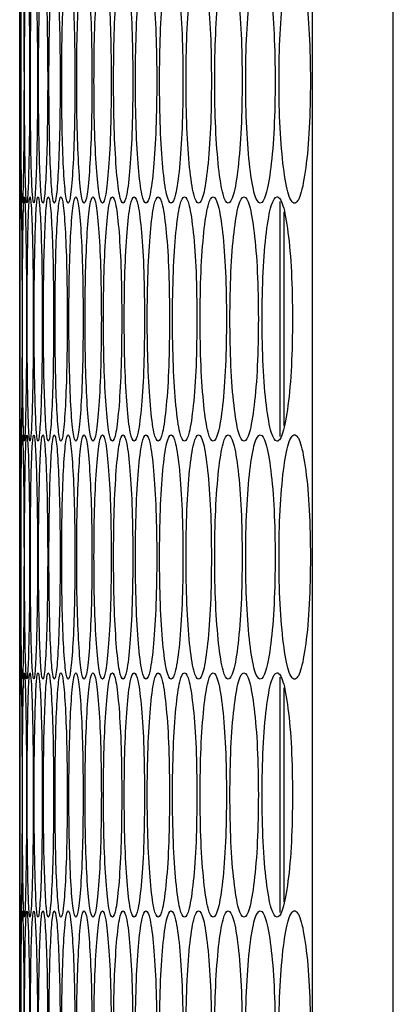
# Model space of a CAD drawing. Units: millimetres. Extents: x -732 to 1665, y -1450 to 887.
# Drawn here: x 612 to 631, y -571 to -523 of the extents above; entities that cross this region are included whole.
import ezdxf

# ---------------------------------------------------------------- set-up
doc = ezdxf.new("R2010")
doc.units = ezdxf.units.MM

msp = doc.modelspace()

# ---------------------------------------------------------------- linework, layer by layer
at = {"color": 7, "linetype": 'Continuous', "lineweight": 25}
for p, q in [((626.701, -801.133), (626.701, -87.133)), ((630.665, -801.133), (630.665, -87.133)), ((612.311, -520.273), (612.311, -531.653)), ((625.102, -543.431), (625.102, -531.875)), ((625.302, -542.909), (625.302, -532.397)), ((612.322, -537.653), (612.322, -538.323)), ((612.311, -543.653), (612.311, -555.033)), ((625.102, -566.811), (625.102, -555.255)), ((625.302, -566.289), (625.302, -555.777)), ((612.322, -561.033), (612.322, -561.703)), ((612.311, -567.033), (612.311, -578.413))]:
    msp.add_line(p, q, dxfattribs=at)
for points, knots in [([(612.361, -525.965), (612.361, -525.175), (612.359, -523.596), (612.349, -521.624), (612.336, -520.244), (612.324, -519.825), (612.316, -520.244), (612.313, -521.623), (612.311, -523.595), (612.311, -525.965), (612.311, -528.334), (612.313, -530.306), (612.316, -531.685), (612.324, -532.104), (612.336, -531.685), (612.349, -530.306), (612.359, -528.334), (612.361, -526.754), (612.361, -525.965)], [0, 0, 0, 0, 0.062455, 0.124925, 0.187469, 0.249979, 0.312535, 0.375033, 0.437539, 0.499987, 0.562483, 0.624942, 0.68749, 0.749996, 0.812559, 0.87505, 0.937535, 1, 1, 1, 1]), ([(612.524, -525.965), (612.522, -525.175), (612.52, -523.596), (612.497, -521.624), (612.469, -520.244), (612.437, -519.825), (612.409, -520.244), (612.389, -521.623), (612.376, -523.595), (612.373, -525.965), (612.376, -528.334), (612.389, -530.306), (612.409, -531.685), (612.437, -532.104), (612.469, -531.685), (612.497, -530.306), (612.52, -528.334), (612.522, -526.754), (612.524, -525.965)], [0, 0, 0, 0, 0.062455, 0.124925, 0.18747, 0.249979, 0.312535, 0.375033, 0.437539, 0.499987, 0.562483, 0.624942, 0.68749, 0.749996, 0.812559, 0.87505, 0.937535, 1, 1, 1, 1]), ([(612.799, -525.965), (612.797, -525.175), (612.793, -523.596), (612.759, -521.624), (612.713, -520.244), (612.662, -519.825), (612.615, -520.244), (612.578, -521.623), (612.554, -523.595), (612.546, -525.965), (612.554, -528.334), (612.578, -530.306), (612.615, -531.685), (612.662, -532.104), (612.713, -531.685), (612.759, -530.306), (612.793, -528.334), (612.797, -526.754), (612.799, -525.965)], [0, 0, 0, 0, 0.062455, 0.124925, 0.18747, 0.249979, 0.312535, 0.375033, 0.437539, 0.499987, 0.562483, 0.624942, 0.68749, 0.749996, 0.812559, 0.87505, 0.937535, 1, 1, 1, 1]), ([(613.187, -525.965), (613.184, -525.175), (613.179, -523.596), (613.132, -521.624), (613.071, -520.244), (613, -519.825), (612.932, -520.244), (612.879, -521.623), (612.843, -523.595), (612.833, -525.965), (612.843, -528.334), (612.879, -530.306), (612.932, -531.685), (613, -532.104), (613.071, -531.685), (613.132, -530.306), (613.179, -528.334), (613.184, -526.754), (613.187, -525.965)], [0, 0, 0, 0, 0.062455, 0.124925, 0.187469, 0.249979, 0.312535, 0.375033, 0.437539, 0.499987, 0.562483, 0.624942, 0.68749, 0.749996, 0.812559, 0.87505, 0.937535, 1, 1, 1, 1]), ([(613.687, -525.965), (613.683, -525.175), (613.677, -523.596), (613.618, -521.624), (613.541, -520.244), (613.45, -519.825), (613.363, -520.244), (613.293, -521.623), (613.246, -523.595), (613.232, -525.965), (613.246, -528.334), (613.293, -530.306), (613.363, -531.685), (613.45, -532.104), (613.541, -531.685), (613.618, -530.306), (613.677, -528.334), (613.683, -526.754), (613.687, -525.965)], [0, 0, 0, 0, 0.062455, 0.124925, 0.187469, 0.249979, 0.312535, 0.375033, 0.437539, 0.499987, 0.562483, 0.624942, 0.68749, 0.749996, 0.812559, 0.87505, 0.937535, 1, 1, 1, 1]), ([(614.299, -525.965), (614.295, -525.175), (614.287, -523.596), (614.217, -521.624), (614.123, -520.244), (614.012, -519.825), (613.906, -520.244), (613.82, -521.623), (613.761, -523.595), (613.743, -525.965), (613.761, -528.334), (613.82, -530.306), (613.906, -531.685), (614.012, -532.104), (614.123, -531.685), (614.217, -530.306), (614.287, -528.334), (614.295, -526.754), (614.299, -525.965)], [0, 0, 0, 0, 0.062455, 0.124925, 0.187469, 0.249979, 0.312535, 0.375033, 0.437539, 0.499987, 0.562483, 0.624942, 0.68749, 0.749996, 0.812559, 0.87505, 0.937535, 1, 1, 1, 1]), ([(615.024, -525.965), (615.019, -525.175), (615.01, -523.596), (614.928, -521.624), (614.818, -520.244), (614.687, -519.825), (614.561, -520.244), (614.458, -521.623), (614.388, -523.595), (614.367, -525.965), (614.388, -528.334), (614.458, -530.306), (614.561, -531.685), (614.687, -532.104), (614.818, -531.685), (614.928, -530.306), (615.01, -528.334), (615.019, -526.754), (615.024, -525.965)], [0, 0, 0, 0, 0.062455, 0.124925, 0.18747, 0.249979, 0.312535, 0.375033, 0.437539, 0.499987, 0.562483, 0.624942, 0.68749, 0.749996, 0.812559, 0.87505, 0.937535, 1, 1, 1, 1]), ([(615.861, -525.965), (615.856, -525.175), (615.845, -523.596), (615.752, -521.624), (615.625, -520.244), (615.475, -519.825), (615.329, -520.244), (615.21, -521.623), (615.128, -523.595), (615.103, -525.965), (615.128, -528.334), (615.21, -530.306), (615.329, -531.685), (615.475, -532.104), (615.625, -531.685), (615.752, -530.306), (615.845, -528.334), (615.856, -526.754), (615.861, -525.965)], [0, 0, 0, 0, 0.062455, 0.124925, 0.187469, 0.249979, 0.312535, 0.375033, 0.437539, 0.499987, 0.562483, 0.624942, 0.68749, 0.749996, 0.812559, 0.87505, 0.937535, 1, 1, 1, 1]), ([(616.811, -525.965), (616.805, -525.175), (616.793, -523.596), (616.687, -521.624), (616.544, -520.244), (616.375, -519.825), (616.209, -520.244), (616.073, -521.623), (615.98, -523.595), (615.952, -525.965), (615.98, -528.334), (616.073, -530.306), (616.209, -531.685), (616.375, -532.104), (616.544, -531.685), (616.687, -530.306), (616.793, -528.334), (616.805, -526.754), (616.811, -525.965)], [0, 0, 0, 0, 0.062455, 0.124925, 0.187469, 0.249979, 0.312535, 0.375033, 0.437539, 0.499987, 0.562483, 0.624942, 0.68749, 0.749996, 0.812559, 0.87505, 0.937535, 1, 1, 1, 1]), ([(617.873, -525.965), (617.866, -525.175), (617.853, -523.596), (617.735, -521.624), (617.576, -520.244), (617.387, -519.825), (617.201, -520.244), (617.049, -521.623), (616.945, -523.595), (616.913, -525.965), (616.945, -528.334), (617.049, -530.306), (617.201, -531.685), (617.387, -532.104), (617.576, -531.685), (617.735, -530.306), (617.853, -528.334), (617.866, -526.754), (617.873, -525.965)], [0, 0, 0, 0, 0.0624546, 0.1249253, 0.1874693, 0.2499792, 0.3125348, 0.3750328, 0.4375388, 0.4999871, 0.5624833, 0.6249419, 0.6874896, 0.7499959, 0.812559, 0.8750501, 0.9375353, 1, 1, 1, 1]), ([(619.047, -525.965), (619.04, -525.175), (619.025, -523.596), (618.896, -521.624), (618.72, -520.244), (618.511, -519.825), (618.305, -520.244), (618.137, -521.623), (618.021, -523.595), (617.986, -525.965), (618.021, -528.334), (618.137, -530.306), (618.305, -531.685), (618.511, -532.104), (618.72, -531.685), (618.896, -530.306), (619.025, -528.334), (619.04, -526.754), (619.047, -525.965)], [0, 0, 0, 0, 0.0624546, 0.1249254, 0.1874694, 0.2499794, 0.3125349, 0.3750329, 0.4375388, 0.4999871, 0.5624833, 0.6249419, 0.6874897, 0.7499959, 0.8125591, 0.8750501, 0.9375353, 1, 1, 1, 1]), ([(620.333, -525.965), (620.325, -525.175), (620.309, -523.596), (620.168, -521.624), (619.976, -520.244), (619.747, -519.825), (619.522, -520.244), (619.338, -521.623), (619.21, -523.595), (619.172, -525.965), (619.21, -528.334), (619.338, -530.306), (619.522, -531.685), (619.747, -532.104), (619.976, -531.685), (620.168, -530.306), (620.309, -528.334), (620.325, -526.754), (620.333, -525.965)], [0, 0, 0, 0, 0.062455, 0.124925, 0.187469, 0.249979, 0.312535, 0.375033, 0.437539, 0.499987, 0.562483, 0.624942, 0.68749, 0.749996, 0.812559, 0.87505, 0.937535, 1, 1, 1, 1]), ([(621.731, -525.965), (621.722, -525.175), (621.705, -523.596), (621.552, -521.624), (621.344, -520.244), (621.095, -519.825), (620.851, -520.244), (620.65, -521.623), (620.511, -523.595), (620.469, -525.965), (620.511, -528.334), (620.65, -530.306), (620.851, -531.685), (621.095, -532.104), (621.344, -531.685), (621.552, -530.306), (621.705, -528.334), (621.722, -526.754), (621.731, -525.965)], [0, 0, 0, 0, 0.062455, 0.124925, 0.187469, 0.249979, 0.312535, 0.375033, 0.437539, 0.499987, 0.562483, 0.624942, 0.68749, 0.749996, 0.812559, 0.87505, 0.937535, 1, 1, 1, 1]), ([(623.241, -525.965), (623.232, -525.175), (623.213, -523.596), (623.048, -521.624), (622.824, -520.244), (622.556, -519.825), (622.291, -520.244), (622.074, -521.623), (621.924, -523.595), (621.878, -525.965), (621.924, -528.334), (622.074, -530.306), (622.291, -531.685), (622.556, -532.104), (622.824, -531.685), (623.048, -530.306), (623.213, -528.334), (623.232, -526.754), (623.241, -525.965)], [0, 0, 0, 0, 0.062455, 0.124925, 0.187469, 0.249979, 0.312535, 0.375033, 0.437539, 0.499987, 0.562483, 0.624942, 0.68749, 0.749996, 0.812559, 0.87505, 0.937535, 1, 1, 1, 1]), ([(624.863, -525.965), (624.853, -525.175), (624.833, -523.596), (624.656, -521.624), (624.416, -520.244), (624.128, -519.825), (623.844, -520.244), (623.61, -521.623), (623.448, -523.595), (623.4, -525.965), (623.448, -528.334), (623.61, -530.306), (623.844, -531.685), (624.128, -532.104), (624.416, -531.685), (624.656, -530.306), (624.833, -528.334), (624.853, -526.754), (624.863, -525.965)], [0, 0, 0, 0, 0.062455, 0.124925, 0.187469, 0.249979, 0.312535, 0.375033, 0.437539, 0.499987, 0.562483, 0.624942, 0.68749, 0.749996, 0.812559, 0.87505, 0.937535, 1, 1, 1, 1]), ([(626.596, -525.965), (626.586, -525.175), (626.564, -523.596), (626.376, -521.624), (626.119, -520.244), (625.812, -519.825), (625.508, -520.244), (625.258, -521.623), (625.085, -523.595), (625.033, -525.965), (625.085, -528.334), (625.258, -530.306), (625.508, -531.685), (625.812, -532.104), (626.119, -531.685), (626.376, -530.306), (626.564, -528.334), (626.586, -526.754), (626.596, -525.965)], [0, 0, 0, 0, 0.062455, 0.124925, 0.187469, 0.249979, 0.312535, 0.375033, 0.437539, 0.499987, 0.562483, 0.624942, 0.68749, 0.749996, 0.812559, 0.87505, 0.937535, 1, 1, 1, 1]), ([(612.322, -537.653), (612.322, -536.863), (612.321, -535.283), (612.317, -533.317), (612.312, -531.917), (612.311, -531.573), (612.311, -531.668), (612.313, -532.136), (612.313, -532.158)], [0, 0, 0, 0, 0.197873, 0.395798, 0.593954, 0.792002, 0.990194, 1, 1, 1, 1]), ([(612.428, -537.653), (612.427, -536.864), (612.426, -535.284), (612.409, -533.313), (612.388, -531.933), (612.367, -531.514), (612.349, -531.932), (612.337, -533.312), (612.33, -535.284), (612.328, -537.653), (612.33, -540.022), (612.337, -541.994), (612.349, -543.374), (612.367, -543.793), (612.388, -543.374), (612.409, -541.994), (612.425, -540.022), (612.427, -538.443), (612.428, -537.653)], [0, 0, 0, 0, 0.062455, 0.124925, 0.187469, 0.249979, 0.312534, 0.375032, 0.437539, 0.499987, 0.562484, 0.624941, 0.68749, 0.749996, 0.812559, 0.87505, 0.937535, 1, 1, 1, 1]), ([(612.647, -537.653), (612.646, -536.864), (612.642, -535.284), (612.614, -533.313), (612.577, -531.933), (612.536, -531.514), (612.498, -531.932), (612.469, -533.312), (612.451, -535.284), (612.445, -537.653), (612.451, -540.022), (612.469, -541.994), (612.498, -543.374), (612.536, -543.793), (612.577, -543.374), (612.614, -541.994), (612.642, -540.022), (612.646, -538.443), (612.647, -537.653)], [0, 0, 0, 0, 0.062455, 0.124925, 0.187469, 0.249979, 0.312534, 0.375032, 0.437539, 0.499986, 0.562483, 0.624941, 0.68749, 0.749996, 0.812558, 0.87505, 0.937535, 1, 1, 1, 1]), ([(612.979, -537.653), (612.976, -536.864), (612.972, -535.284), (612.931, -533.313), (612.878, -531.933), (612.817, -531.514), (612.759, -531.932), (612.714, -533.312), (612.684, -535.284), (612.676, -537.653), (612.684, -540.022), (612.714, -541.994), (612.759, -543.374), (612.817, -543.793), (612.878, -543.374), (612.931, -541.994), (612.972, -540.022), (612.976, -538.443), (612.979, -537.653)], [0, 0, 0, 0, 0.062455, 0.124925, 0.187469, 0.249979, 0.312534, 0.375032, 0.437539, 0.499987, 0.562484, 0.624941, 0.687489, 0.749995, 0.812559, 0.87505, 0.937535, 1, 1, 1, 1]), ([(613.423, -537.653), (613.42, -536.864), (613.414, -535.284), (613.361, -533.313), (613.292, -531.933), (613.211, -531.514), (613.134, -531.932), (613.072, -533.312), (613.031, -535.284), (613.018, -537.653), (613.031, -540.022), (613.072, -541.994), (613.134, -543.374), (613.211, -543.793), (613.292, -543.374), (613.361, -541.994), (613.413, -540.022), (613.42, -538.443), (613.423, -537.653)], [0, 0, 0, 0, 0.062455, 0.124925, 0.187469, 0.249979, 0.312534, 0.375032, 0.437539, 0.499986, 0.562483, 0.624941, 0.68749, 0.749995, 0.812559, 0.87505, 0.937535, 1, 1, 1, 1]), ([(613.979, -537.653), (613.975, -536.864), (613.968, -535.284), (613.904, -533.313), (613.818, -531.933), (613.717, -531.514), (613.62, -531.932), (613.542, -533.312), (613.489, -535.284), (613.474, -537.653), (613.489, -540.022), (613.542, -541.994), (613.62, -543.374), (613.717, -543.793), (613.818, -543.374), (613.904, -541.994), (613.968, -540.022), (613.975, -538.443), (613.979, -537.653)], [0, 0, 0, 0, 0.062455, 0.124925, 0.187469, 0.249979, 0.312535, 0.375032, 0.437539, 0.499986, 0.562483, 0.624942, 0.68749, 0.749995, 0.812559, 0.87505, 0.937535, 1, 1, 1, 1]), ([(614.648, -537.653), (614.643, -536.864), (614.635, -535.284), (614.559, -533.313), (614.456, -531.933), (614.336, -531.514), (614.219, -531.932), (614.125, -533.312), (614.06, -535.284), (614.041, -537.653), (614.06, -540.022), (614.125, -541.994), (614.219, -543.374), (614.336, -543.793), (614.456, -543.374), (614.559, -541.994), (614.635, -540.022), (614.643, -538.443), (614.648, -537.653)], [0, 0, 0, 0, 0.062455, 0.124925, 0.187469, 0.249979, 0.312534, 0.375032, 0.437539, 0.499986, 0.562483, 0.624941, 0.68749, 0.749996, 0.812559, 0.87505, 0.937535, 1, 1, 1, 1]), ([(615.429, -537.653), (615.424, -536.864), (615.414, -535.284), (615.326, -533.313), (615.207, -531.933), (615.067, -531.514), (614.931, -531.932), (614.82, -533.312), (614.744, -535.284), (614.721, -537.653), (614.744, -540.022), (614.82, -541.994), (614.931, -543.374), (615.067, -543.793), (615.207, -543.374), (615.326, -541.994), (615.414, -540.022), (615.424, -538.443), (615.429, -537.653)], [0, 0, 0, 0, 0.062455, 0.124925, 0.187469, 0.249979, 0.312534, 0.375032, 0.437539, 0.499987, 0.562483, 0.624941, 0.68749, 0.749996, 0.812559, 0.87505, 0.937535, 1, 1, 1, 1]), ([(616.322, -537.653), (616.317, -536.864), (616.305, -535.284), (616.205, -533.313), (616.071, -531.933), (615.911, -531.514), (615.755, -531.932), (615.627, -533.312), (615.54, -535.284), (615.514, -537.653), (615.54, -540.022), (615.627, -541.994), (615.755, -543.374), (615.911, -543.793), (616.071, -543.374), (616.205, -541.994), (616.305, -540.022), (616.317, -538.443), (616.322, -537.653)], [0, 0, 0, 0, 0.062455, 0.124925, 0.187469, 0.249979, 0.312534, 0.375032, 0.437539, 0.499987, 0.562484, 0.624942, 0.68749, 0.749996, 0.812559, 0.87505, 0.937535, 1, 1, 1, 1]), ([(617.328, -537.653), (617.322, -536.864), (617.309, -535.284), (617.197, -533.313), (617.046, -531.933), (616.866, -531.514), (616.691, -531.932), (616.547, -533.312), (616.448, -535.284), (616.419, -537.653), (616.448, -540.022), (616.547, -541.994), (616.691, -543.374), (616.866, -543.793), (617.046, -543.374), (617.197, -541.994), (617.309, -540.022), (617.322, -538.443), (617.328, -537.653)], [0, 0, 0, 0, 0.062455, 0.124925, 0.187469, 0.249979, 0.312534, 0.375032, 0.437539, 0.499987, 0.562484, 0.624941, 0.68749, 0.749996, 0.812559, 0.87505, 0.937535, 1, 1, 1, 1]), ([(618.446, -537.653), (618.439, -536.864), (618.425, -535.284), (618.301, -533.313), (618.134, -531.933), (617.935, -531.514), (617.739, -531.932), (617.579, -533.312), (617.469, -535.284), (617.436, -537.653), (617.469, -540.022), (617.579, -541.994), (617.739, -543.374), (617.935, -543.793), (618.134, -543.374), (618.301, -541.994), (618.425, -540.022), (618.439, -538.443), (618.446, -537.653)], [0, 0, 0, 0, 0.062455, 0.124925, 0.187469, 0.249979, 0.312534, 0.375032, 0.437539, 0.499987, 0.562484, 0.624941, 0.68749, 0.749996, 0.812559, 0.87505, 0.937535, 1, 1, 1, 1]), ([(619.676, -537.653), (619.668, -536.864), (619.653, -535.284), (619.518, -533.313), (619.334, -531.933), (619.115, -531.514), (618.9, -531.932), (618.723, -533.312), (618.602, -535.284), (618.565, -537.653), (618.602, -540.022), (618.723, -541.994), (618.9, -543.374), (619.115, -543.793), (619.334, -543.374), (619.518, -541.994), (619.653, -540.022), (619.668, -538.443), (619.676, -537.653)], [0, 0, 0, 0, 0.062455, 0.124925, 0.187469, 0.249979, 0.312534, 0.375032, 0.437539, 0.499987, 0.562484, 0.624941, 0.68749, 0.749996, 0.812559, 0.87505, 0.937535, 1, 1, 1, 1]), ([(621.018, -537.653), (621.01, -536.864), (620.993, -535.284), (620.846, -533.313), (620.646, -531.933), (620.407, -531.514), (620.172, -531.932), (619.98, -533.312), (619.846, -535.284), (619.806, -537.653), (619.846, -540.022), (619.98, -541.994), (620.172, -543.374), (620.407, -543.793), (620.646, -543.374), (620.846, -541.994), (620.993, -540.022), (621.01, -538.443), (621.018, -537.653)], [0, 0, 0, 0, 0.062455, 0.124925, 0.187469, 0.249979, 0.312534, 0.375032, 0.437539, 0.499987, 0.562484, 0.624941, 0.68749, 0.749996, 0.812559, 0.87505, 0.937535, 1, 1, 1, 1]), ([(622.472, -537.653), (622.463, -536.864), (622.445, -535.284), (622.286, -533.313), (622.07, -531.933), (621.811, -531.514), (621.557, -531.932), (621.348, -533.312), (621.203, -535.284), (621.16, -537.653), (621.203, -540.022), (621.348, -541.994), (621.557, -543.374), (621.811, -543.793), (622.07, -543.374), (622.286, -541.994), (622.445, -540.022), (622.463, -538.443), (622.472, -537.653)], [0, 0, 0, 0, 0.062455, 0.124925, 0.187469, 0.249979, 0.312534, 0.375032, 0.437539, 0.499987, 0.562484, 0.624941, 0.68749, 0.749996, 0.812559, 0.87505, 0.937535, 1, 1, 1, 1]), ([(624.038, -537.653), (624.028, -536.864), (624.009, -535.284), (623.838, -533.313), (623.606, -531.933), (623.328, -531.514), (623.054, -531.932), (622.828, -533.312), (622.672, -535.284), (622.625, -537.653), (622.672, -540.022), (622.828, -541.994), (623.054, -543.374), (623.328, -543.793), (623.606, -543.374), (623.838, -541.994), (624.009, -540.022), (624.028, -538.443), (624.038, -537.653)], [0, 0, 0, 0, 0.062455, 0.124925, 0.187469, 0.249979, 0.312534, 0.375032, 0.437539, 0.499987, 0.562484, 0.624941, 0.68749, 0.749996, 0.812559, 0.87505, 0.937535, 1, 1, 1, 1]), ([(625.716, -537.653), (625.705, -536.864), (625.685, -535.284), (625.502, -533.313), (625.254, -531.933), (624.956, -531.514), (624.662, -531.932), (624.42, -533.312), (624.253, -535.284), (624.202, -537.653), (624.253, -540.022), (624.42, -541.994), (624.662, -543.374), (624.956, -543.793), (625.253, -543.374), (625.502, -541.994), (625.685, -540.022), (625.705, -538.443), (625.716, -537.653)], [0, 0, 0, 0, 0.062455, 0.124925, 0.187469, 0.249979, 0.312534, 0.375032, 0.437539, 0.499987, 0.562484, 0.624941, 0.68749, 0.749996, 0.812559, 0.87505, 0.937535, 1, 1, 1, 1]), ([(612.317, -541.895), (612.315, -542.397), (612.312, -543.401), (612.31, -543.786), (612.312, -543.376), (612.317, -541.994), (612.321, -540.022), (612.322, -538.443), (612.322, -537.653)], [0, 0, 0, 0, 0.166746, 0.333407, 0.500221, 0.666843, 0.833449, 1, 1, 1, 1]), ([(612.361, -549.345), (612.361, -548.555), (612.359, -546.976), (612.349, -545.004), (612.336, -543.624), (612.324, -543.205), (612.316, -543.624), (612.313, -545.003), (612.311, -546.975), (612.311, -549.345), (612.311, -551.714), (612.313, -553.686), (612.316, -555.065), (612.324, -555.484), (612.336, -555.065), (612.349, -553.686), (612.359, -551.714), (612.361, -550.134), (612.361, -549.345)], [0, 0, 0, 0, 0.062454, 0.124925, 0.187469, 0.249979, 0.312534, 0.375032, 0.437538, 0.499987, 0.562483, 0.624941, 0.687489, 0.749995, 0.812558, 0.87505, 0.937535, 1, 1, 1, 1]), ([(612.524, -549.345), (612.522, -548.555), (612.52, -546.976), (612.497, -545.004), (612.469, -543.624), (612.437, -543.205), (612.409, -543.624), (612.389, -545.003), (612.376, -546.975), (612.373, -549.345), (612.376, -551.714), (612.389, -553.686), (612.409, -555.065), (612.437, -555.484), (612.469, -555.065), (612.497, -553.686), (612.52, -551.714), (612.522, -550.134), (612.524, -549.345)], [0, 0, 0, 0, 0.062454, 0.124925, 0.187469, 0.249979, 0.312534, 0.375032, 0.437538, 0.499987, 0.562483, 0.624941, 0.687489, 0.749995, 0.812558, 0.87505, 0.937534, 1, 1, 1, 1]), ([(612.799, -549.345), (612.797, -548.555), (612.793, -546.976), (612.759, -545.004), (612.713, -543.624), (612.662, -543.205), (612.615, -543.624), (612.578, -545.003), (612.554, -546.975), (612.546, -549.345), (612.554, -551.714), (612.578, -553.686), (612.615, -555.065), (612.662, -555.484), (612.713, -555.065), (612.759, -553.686), (612.793, -551.714), (612.797, -550.134), (612.799, -549.345)], [0, 0, 0, 0, 0.062454, 0.124925, 0.187469, 0.249979, 0.312534, 0.375032, 0.437538, 0.499987, 0.562483, 0.624941, 0.687489, 0.749995, 0.812558, 0.87505, 0.937534, 1, 1, 1, 1]), ([(613.187, -549.345), (613.184, -548.555), (613.179, -546.976), (613.132, -545.004), (613.071, -543.624), (613, -543.205), (612.932, -543.624), (612.879, -545.003), (612.843, -546.975), (612.833, -549.345), (612.843, -551.714), (612.879, -553.686), (612.932, -555.065), (613, -555.484), (613.071, -555.065), (613.132, -553.686), (613.179, -551.714), (613.184, -550.134), (613.187, -549.345)], [0, 0, 0, 0, 0.062454, 0.124925, 0.187469, 0.249979, 0.312534, 0.375032, 0.437538, 0.499987, 0.562483, 0.624941, 0.687489, 0.749995, 0.812558, 0.87505, 0.937534, 1, 1, 1, 1]), ([(613.687, -549.345), (613.683, -548.555), (613.677, -546.976), (613.618, -545.004), (613.541, -543.624), (613.45, -543.205), (613.363, -543.624), (613.293, -545.003), (613.246, -546.975), (613.232, -549.345), (613.246, -551.714), (613.293, -553.686), (613.363, -555.065), (613.45, -555.484), (613.541, -555.065), (613.618, -553.686), (613.677, -551.714), (613.683, -550.134), (613.687, -549.345)], [0, 0, 0, 0, 0.062454, 0.124925, 0.187469, 0.249979, 0.312534, 0.375032, 0.437538, 0.499987, 0.562483, 0.624941, 0.687489, 0.749995, 0.812558, 0.87505, 0.937535, 1, 1, 1, 1]), ([(614.299, -549.345), (614.295, -548.555), (614.287, -546.976), (614.217, -545.004), (614.123, -543.624), (614.012, -543.205), (613.906, -543.624), (613.82, -545.003), (613.761, -546.975), (613.743, -549.345), (613.761, -551.714), (613.82, -553.686), (613.906, -555.065), (614.012, -555.484), (614.123, -555.065), (614.217, -553.686), (614.287, -551.714), (614.295, -550.134), (614.299, -549.345)], [0, 0, 0, 0, 0.062454, 0.124925, 0.187469, 0.249979, 0.312534, 0.375032, 0.437538, 0.499987, 0.562483, 0.624941, 0.687489, 0.749995, 0.812558, 0.87505, 0.937535, 1, 1, 1, 1]), ([(615.024, -549.345), (615.019, -548.555), (615.01, -546.976), (614.928, -545.004), (614.818, -543.624), (614.687, -543.205), (614.561, -543.624), (614.458, -545.003), (614.388, -546.975), (614.367, -549.345), (614.388, -551.714), (614.458, -553.686), (614.561, -555.065), (614.687, -555.484), (614.818, -555.065), (614.928, -553.686), (615.01, -551.714), (615.019, -550.134), (615.024, -549.345)], [0, 0, 0, 0, 0.062454, 0.124925, 0.187469, 0.249979, 0.312534, 0.375032, 0.437538, 0.499987, 0.562483, 0.624941, 0.687489, 0.749995, 0.812558, 0.87505, 0.937535, 1, 1, 1, 1]), ([(615.861, -549.345), (615.856, -548.555), (615.845, -546.976), (615.752, -545.004), (615.625, -543.624), (615.475, -543.205), (615.329, -543.624), (615.21, -545.003), (615.128, -546.975), (615.103, -549.345), (615.128, -551.714), (615.21, -553.686), (615.329, -555.065), (615.475, -555.484), (615.625, -555.065), (615.752, -553.686), (615.845, -551.714), (615.856, -550.134), (615.861, -549.345)], [0, 0, 0, 0, 0.062454, 0.124925, 0.187469, 0.249979, 0.312534, 0.375032, 0.437538, 0.499987, 0.562483, 0.624941, 0.687489, 0.749995, 0.812558, 0.87505, 0.937535, 1, 1, 1, 1]), ([(616.811, -549.345), (616.805, -548.555), (616.793, -546.976), (616.687, -545.004), (616.544, -543.624), (616.375, -543.205), (616.209, -543.624), (616.073, -545.003), (615.98, -546.975), (615.952, -549.345), (615.98, -551.714), (616.073, -553.686), (616.209, -555.065), (616.375, -555.484), (616.544, -555.065), (616.687, -553.686), (616.793, -551.714), (616.805, -550.134), (616.811, -549.345)], [0, 0, 0, 0, 0.062454, 0.124925, 0.187469, 0.249979, 0.312534, 0.375032, 0.437538, 0.499987, 0.562483, 0.624941, 0.687489, 0.749995, 0.812558, 0.87505, 0.937535, 1, 1, 1, 1]), ([(617.873, -549.345), (617.866, -548.555), (617.853, -546.976), (617.735, -545.004), (617.576, -543.624), (617.387, -543.205), (617.201, -543.624), (617.049, -545.003), (616.945, -546.975), (616.913, -549.345), (616.945, -551.714), (617.049, -553.686), (617.201, -555.065), (617.387, -555.484), (617.576, -555.065), (617.735, -553.686), (617.853, -551.714), (617.866, -550.134), (617.873, -549.345)], [0, 0, 0, 0, 0.062454, 0.124925, 0.187469, 0.249979, 0.312534, 0.375032, 0.437538, 0.499987, 0.562483, 0.624941, 0.687489, 0.749995, 0.812558, 0.87505, 0.937535, 1, 1, 1, 1]), ([(619.047, -549.345), (619.04, -548.555), (619.025, -546.976), (618.896, -545.004), (618.72, -543.624), (618.511, -543.205), (618.305, -543.624), (618.137, -545.003), (618.021, -546.975), (617.986, -549.345), (618.021, -551.714), (618.137, -553.686), (618.305, -555.065), (618.511, -555.484), (618.72, -555.065), (618.896, -553.686), (619.025, -551.714), (619.04, -550.134), (619.047, -549.345)], [0, 0, 0, 0, 0.062454, 0.124925, 0.187469, 0.249979, 0.312534, 0.375032, 0.437538, 0.499987, 0.562483, 0.624941, 0.687489, 0.749995, 0.812558, 0.87505, 0.937535, 1, 1, 1, 1]), ([(620.333, -549.345), (620.325, -548.555), (620.309, -546.976), (620.168, -545.004), (619.976, -543.624), (619.747, -543.205), (619.522, -543.624), (619.338, -545.003), (619.21, -546.975), (619.172, -549.345), (619.21, -551.714), (619.338, -553.686), (619.522, -555.065), (619.747, -555.484), (619.976, -555.065), (620.168, -553.686), (620.309, -551.714), (620.325, -550.134), (620.333, -549.345)], [0, 0, 0, 0, 0.062454, 0.124925, 0.187469, 0.249979, 0.312534, 0.375032, 0.437538, 0.499987, 0.562483, 0.624941, 0.687489, 0.749995, 0.812558, 0.87505, 0.937535, 1, 1, 1, 1]), ([(621.731, -549.345), (621.722, -548.555), (621.705, -546.976), (621.552, -545.004), (621.344, -543.624), (621.095, -543.205), (620.851, -543.624), (620.65, -545.003), (620.511, -546.975), (620.469, -549.345), (620.511, -551.714), (620.65, -553.686), (620.851, -555.065), (621.095, -555.484), (621.344, -555.065), (621.552, -553.686), (621.705, -551.714), (621.722, -550.134), (621.731, -549.345)], [0, 0, 0, 0, 0.062454, 0.124925, 0.187469, 0.249979, 0.312534, 0.375032, 0.437538, 0.499987, 0.562483, 0.624941, 0.687489, 0.749995, 0.812558, 0.87505, 0.937535, 1, 1, 1, 1]), ([(623.241, -549.345), (623.232, -548.555), (623.213, -546.976), (623.048, -545.004), (622.824, -543.624), (622.556, -543.205), (622.291, -543.624), (622.074, -545.003), (621.924, -546.975), (621.878, -549.345), (621.924, -551.714), (622.074, -553.686), (622.291, -555.065), (622.556, -555.484), (622.824, -555.065), (623.048, -553.686), (623.213, -551.714), (623.232, -550.134), (623.241, -549.345)], [0, 0, 0, 0, 0.062454, 0.124925, 0.187469, 0.249979, 0.312534, 0.375032, 0.437538, 0.499987, 0.562483, 0.624941, 0.687489, 0.749995, 0.812558, 0.87505, 0.937535, 1, 1, 1, 1]), ([(624.863, -549.345), (624.853, -548.555), (624.833, -546.976), (624.656, -545.004), (624.416, -543.624), (624.128, -543.205), (623.844, -543.624), (623.61, -545.003), (623.448, -546.975), (623.4, -549.345), (623.448, -551.714), (623.61, -553.686), (623.844, -555.065), (624.128, -555.484), (624.416, -555.065), (624.656, -553.686), (624.833, -551.714), (624.853, -550.134), (624.863, -549.345)], [0, 0, 0, 0, 0.062454, 0.124925, 0.187469, 0.249979, 0.312534, 0.375032, 0.437538, 0.499987, 0.562483, 0.624941, 0.687489, 0.749995, 0.812558, 0.87505, 0.937535, 1, 1, 1, 1]), ([(626.596, -549.345), (626.586, -548.555), (626.564, -546.976), (626.376, -545.004), (626.119, -543.624), (625.812, -543.205), (625.508, -543.624), (625.258, -545.003), (625.085, -546.975), (625.033, -549.345), (625.085, -551.714), (625.258, -553.686), (625.508, -555.065), (625.812, -555.484), (626.119, -555.065), (626.376, -553.686), (626.564, -551.714), (626.586, -550.134), (626.596, -549.345)], [0, 0, 0, 0, 0.062454, 0.124925, 0.187469, 0.249979, 0.312534, 0.375032, 0.437538, 0.499987, 0.562483, 0.624941, 0.687489, 0.749995, 0.812558, 0.87505, 0.937535, 1, 1, 1, 1]), ([(612.322, -561.033), (612.322, -560.243), (612.321, -558.663), (612.317, -556.697), (612.312, -555.297), (612.311, -554.953), (612.311, -555.048), (612.313, -555.516), (612.313, -555.538)], [0, 0, 0, 0, 0.197873, 0.395797, 0.593953, 0.792002, 0.990194, 1, 1, 1, 1]), ([(612.428, -561.033), (612.427, -560.244), (612.426, -558.664), (612.409, -556.693), (612.388, -555.313), (612.367, -554.894), (612.349, -555.312), (612.337, -556.692), (612.33, -558.664), (612.328, -561.033), (612.33, -563.402), (612.337, -565.374), (612.349, -566.754), (612.367, -567.173), (612.388, -566.754), (612.409, -565.374), (612.425, -563.402), (612.427, -561.823), (612.428, -561.033)], [0, 0, 0, 0, 0.0624547, 0.1249255, 0.1874694, 0.2499793, 0.3125347, 0.3750329, 0.4375389, 0.4999872, 0.5624835, 0.6249421, 0.6874897, 0.7499962, 0.8125593, 0.8750507, 0.9375352, 1, 1, 1, 1]), ([(612.647, -561.033), (612.646, -560.244), (612.642, -558.664), (612.614, -556.693), (612.577, -555.313), (612.536, -554.894), (612.498, -555.312), (612.469, -556.692), (612.451, -558.664), (612.445, -561.033), (612.451, -563.402), (612.469, -565.374), (612.498, -566.754), (612.536, -567.173), (612.577, -566.754), (612.614, -565.374), (612.642, -563.402), (612.646, -561.823), (612.647, -561.033)], [0, 0, 0, 0, 0.062455, 0.124925, 0.18747, 0.249979, 0.312535, 0.375033, 0.437539, 0.499987, 0.562483, 0.624942, 0.68749, 0.749996, 0.812559, 0.875051, 0.937535, 1, 1, 1, 1]), ([(612.979, -561.033), (612.976, -560.244), (612.972, -558.664), (612.931, -556.693), (612.878, -555.313), (612.817, -554.894), (612.759, -555.312), (612.714, -556.692), (612.684, -558.664), (612.676, -561.033), (612.684, -563.402), (612.714, -565.374), (612.759, -566.754), (612.817, -567.173), (612.878, -566.754), (612.931, -565.374), (612.972, -563.402), (612.976, -561.823), (612.979, -561.033)], [0, 0, 0, 0, 0.062455, 0.124925, 0.18747, 0.249979, 0.312535, 0.375033, 0.437539, 0.499987, 0.562483, 0.624942, 0.68749, 0.749996, 0.812559, 0.875051, 0.937535, 1, 1, 1, 1]), ([(613.423, -561.033), (613.42, -560.244), (613.414, -558.664), (613.361, -556.693), (613.292, -555.313), (613.211, -554.894), (613.134, -555.312), (613.072, -556.692), (613.031, -558.664), (613.018, -561.033), (613.031, -563.402), (613.072, -565.374), (613.134, -566.754), (613.211, -567.173), (613.292, -566.754), (613.361, -565.374), (613.413, -563.402), (613.42, -561.823), (613.423, -561.033)], [0, 0, 0, 0, 0.062455, 0.124925, 0.187469, 0.249979, 0.312535, 0.375033, 0.437539, 0.499987, 0.562483, 0.624942, 0.68749, 0.749996, 0.812559, 0.875051, 0.937535, 1, 1, 1, 1]), ([(613.979, -561.033), (613.975, -560.244), (613.968, -558.664), (613.904, -556.693), (613.818, -555.313), (613.717, -554.894), (613.62, -555.312), (613.542, -556.692), (613.489, -558.664), (613.474, -561.033), (613.489, -563.402), (613.542, -565.374), (613.62, -566.754), (613.717, -567.173), (613.818, -566.754), (613.904, -565.374), (613.968, -563.402), (613.975, -561.823), (613.979, -561.033)], [0, 0, 0, 0, 0.062455, 0.124925, 0.187469, 0.249979, 0.312535, 0.375033, 0.437539, 0.499987, 0.562483, 0.624942, 0.68749, 0.749996, 0.812559, 0.875051, 0.937535, 1, 1, 1, 1]), ([(614.648, -561.033), (614.643, -560.244), (614.635, -558.664), (614.559, -556.693), (614.456, -555.313), (614.336, -554.894), (614.219, -555.312), (614.125, -556.692), (614.06, -558.664), (614.041, -561.033), (614.06, -563.402), (614.125, -565.374), (614.219, -566.754), (614.336, -567.173), (614.456, -566.754), (614.559, -565.374), (614.635, -563.402), (614.643, -561.823), (614.648, -561.033)], [0, 0, 0, 0, 0.062455, 0.124925, 0.187469, 0.249979, 0.312535, 0.375033, 0.437539, 0.499987, 0.562483, 0.624942, 0.68749, 0.749996, 0.812559, 0.875051, 0.937535, 1, 1, 1, 1]), ([(615.429, -561.033), (615.424, -560.244), (615.414, -558.664), (615.326, -556.693), (615.207, -555.313), (615.067, -554.894), (614.931, -555.312), (614.82, -556.692), (614.744, -558.664), (614.721, -561.033), (614.744, -563.402), (614.82, -565.374), (614.931, -566.754), (615.067, -567.173), (615.207, -566.754), (615.326, -565.374), (615.414, -563.402), (615.424, -561.823), (615.429, -561.033)], [0, 0, 0, 0, 0.062455, 0.124925, 0.187469, 0.249979, 0.312535, 0.375033, 0.437539, 0.499987, 0.562483, 0.624942, 0.68749, 0.749996, 0.812559, 0.875051, 0.937535, 1, 1, 1, 1]), ([(616.322, -561.033), (616.317, -560.244), (616.305, -558.664), (616.205, -556.693), (616.071, -555.313), (615.911, -554.894), (615.755, -555.312), (615.627, -556.692), (615.54, -558.664), (615.514, -561.033), (615.54, -563.402), (615.627, -565.374), (615.755, -566.754), (615.911, -567.173), (616.071, -566.754), (616.205, -565.374), (616.305, -563.402), (616.317, -561.823), (616.322, -561.033)], [0, 0, 0, 0, 0.062455, 0.124925, 0.187469, 0.249979, 0.312535, 0.375033, 0.437539, 0.499987, 0.562483, 0.624942, 0.68749, 0.749996, 0.812559, 0.875051, 0.937535, 1, 1, 1, 1]), ([(617.328, -561.033), (617.322, -560.244), (617.309, -558.664), (617.197, -556.693), (617.046, -555.313), (616.866, -554.894), (616.691, -555.312), (616.547, -556.692), (616.448, -558.664), (616.419, -561.033), (616.448, -563.402), (616.547, -565.374), (616.691, -566.754), (616.866, -567.173), (617.046, -566.754), (617.197, -565.374), (617.309, -563.402), (617.322, -561.823), (617.328, -561.033)], [0, 0, 0, 0, 0.062455, 0.124925, 0.18747, 0.249979, 0.312535, 0.375033, 0.437539, 0.499987, 0.562483, 0.624942, 0.68749, 0.749996, 0.812559, 0.875051, 0.937535, 1, 1, 1, 1]), ([(618.446, -561.033), (618.439, -560.244), (618.425, -558.664), (618.301, -556.693), (618.134, -555.313), (617.935, -554.894), (617.739, -555.312), (617.579, -556.692), (617.469, -558.664), (617.436, -561.033), (617.469, -563.402), (617.579, -565.374), (617.739, -566.754), (617.935, -567.173), (618.134, -566.754), (618.301, -565.374), (618.425, -563.402), (618.439, -561.823), (618.446, -561.033)], [0, 0, 0, 0, 0.062455, 0.124925, 0.187469, 0.249979, 0.312535, 0.375033, 0.437539, 0.499987, 0.562483, 0.624942, 0.68749, 0.749996, 0.812559, 0.875051, 0.937535, 1, 1, 1, 1]), ([(619.676, -561.033), (619.668, -560.244), (619.653, -558.664), (619.518, -556.693), (619.334, -555.313), (619.115, -554.894), (618.9, -555.312), (618.723, -556.692), (618.602, -558.664), (618.565, -561.033), (618.602, -563.402), (618.723, -565.374), (618.9, -566.754), (619.115, -567.173), (619.334, -566.754), (619.518, -565.374), (619.653, -563.402), (619.668, -561.823), (619.676, -561.033)], [0, 0, 0, 0, 0.0624547, 0.1249254, 0.1874695, 0.2499793, 0.3125349, 0.3750329, 0.4375389, 0.4999872, 0.5624835, 0.6249421, 0.6874898, 0.749996, 0.8125592, 0.8750507, 0.9375353, 1, 1, 1, 1]), ([(621.018, -561.033), (621.01, -560.244), (620.993, -558.664), (620.846, -556.693), (620.646, -555.313), (620.407, -554.894), (620.172, -555.312), (619.98, -556.692), (619.846, -558.664), (619.806, -561.033), (619.846, -563.402), (619.98, -565.374), (620.172, -566.754), (620.407, -567.173), (620.646, -566.754), (620.846, -565.374), (620.993, -563.402), (621.01, -561.823), (621.018, -561.033)], [0, 0, 0, 0, 0.062455, 0.124925, 0.187469, 0.249979, 0.312535, 0.375033, 0.437539, 0.499987, 0.562483, 0.624942, 0.68749, 0.749996, 0.812559, 0.875051, 0.937535, 1, 1, 1, 1]), ([(622.472, -561.033), (622.463, -560.244), (622.445, -558.664), (622.286, -556.693), (622.07, -555.313), (621.811, -554.894), (621.557, -555.312), (621.348, -556.692), (621.203, -558.664), (621.16, -561.033), (621.203, -563.402), (621.348, -565.374), (621.557, -566.754), (621.811, -567.173), (622.07, -566.754), (622.286, -565.374), (622.445, -563.402), (622.463, -561.823), (622.472, -561.033)], [0, 0, 0, 0, 0.062455, 0.124925, 0.187469, 0.249979, 0.312535, 0.375033, 0.437539, 0.499987, 0.562483, 0.624942, 0.68749, 0.749996, 0.812559, 0.875051, 0.937535, 1, 1, 1, 1]), ([(624.038, -561.033), (624.028, -560.244), (624.009, -558.664), (623.838, -556.693), (623.606, -555.313), (623.328, -554.894), (623.054, -555.312), (622.828, -556.692), (622.672, -558.664), (622.625, -561.033), (622.672, -563.402), (622.828, -565.374), (623.054, -566.754), (623.328, -567.173), (623.606, -566.754), (623.838, -565.374), (624.009, -563.402), (624.028, -561.823), (624.038, -561.033)], [0, 0, 0, 0, 0.062455, 0.124925, 0.187469, 0.249979, 0.312535, 0.375033, 0.437539, 0.499987, 0.562483, 0.624942, 0.68749, 0.749996, 0.812559, 0.875051, 0.937535, 1, 1, 1, 1]), ([(625.716, -561.033), (625.705, -560.244), (625.685, -558.664), (625.502, -556.693), (625.254, -555.313), (624.956, -554.894), (624.662, -555.312), (624.42, -556.692), (624.253, -558.664), (624.202, -561.033), (624.253, -563.402), (624.42, -565.374), (624.662, -566.754), (624.956, -567.173), (625.253, -566.754), (625.502, -565.374), (625.685, -563.402), (625.705, -561.823), (625.716, -561.033)], [0, 0, 0, 0, 0.062455, 0.124925, 0.187469, 0.249979, 0.312535, 0.375033, 0.437539, 0.499987, 0.562483, 0.624942, 0.68749, 0.749996, 0.812559, 0.875051, 0.937535, 1, 1, 1, 1]), ([(612.317, -565.275), (612.315, -565.777), (612.312, -566.78), (612.31, -567.166), (612.312, -566.756), (612.317, -565.374), (612.321, -563.402), (612.322, -561.823), (612.322, -561.033)], [0, 0, 0, 0, 0.166746, 0.333407, 0.500221, 0.666844, 0.833448, 1, 1, 1, 1]), ([(612.361, -572.725), (612.361, -571.935), (612.359, -570.356), (612.349, -568.384), (612.336, -567.004), (612.324, -566.585), (612.316, -567.004), (612.313, -568.383), (612.311, -570.355), (612.311, -572.725), (612.311, -575.094), (612.313, -577.066), (612.316, -578.445), (612.324, -578.864), (612.336, -578.445), (612.349, -577.066), (612.359, -575.094), (612.361, -573.514), (612.361, -572.725)], [0, 0, 0, 0, 0.062455, 0.124925, 0.187469, 0.249979, 0.312534, 0.375032, 0.437539, 0.499986, 0.562483, 0.624941, 0.68749, 0.749995, 0.812559, 0.87505, 0.937535, 1, 1, 1, 1]), ([(612.524, -572.725), (612.522, -571.935), (612.52, -570.356), (612.497, -568.384), (612.469, -567.004), (612.437, -566.585), (612.409, -567.004), (612.389, -568.383), (612.376, -570.355), (612.373, -572.725), (612.376, -575.094), (612.389, -577.066), (612.409, -578.445), (612.437, -578.864), (612.469, -578.445), (612.497, -577.066), (612.52, -575.094), (612.522, -573.514), (612.524, -572.725)], [0, 0, 0, 0, 0.062455, 0.124925, 0.187469, 0.249979, 0.312535, 0.375033, 0.437539, 0.499987, 0.562484, 0.624941, 0.68749, 0.749996, 0.812559, 0.87505, 0.937535, 1, 1, 1, 1]), ([(612.799, -572.725), (612.797, -571.935), (612.793, -570.356), (612.759, -568.384), (612.713, -567.004), (612.662, -566.585), (612.615, -567.004), (612.578, -568.383), (612.554, -570.355), (612.546, -572.725), (612.554, -575.094), (612.578, -577.066), (612.615, -578.445), (612.662, -578.864), (612.713, -578.445), (612.759, -577.066), (612.793, -575.094), (612.797, -573.514), (612.799, -572.725)], [0, 0, 0, 0, 0.062455, 0.124925, 0.187469, 0.249979, 0.312535, 0.375032, 0.437539, 0.499987, 0.562484, 0.624941, 0.68749, 0.749995, 0.812559, 0.87505, 0.937535, 1, 1, 1, 1]), ([(613.187, -572.725), (613.184, -571.935), (613.179, -570.356), (613.132, -568.384), (613.071, -567.004), (613, -566.585), (612.932, -567.004), (612.879, -568.383), (612.843, -570.355), (612.833, -572.725), (612.843, -575.094), (612.879, -577.066), (612.932, -578.445), (613, -578.864), (613.071, -578.445), (613.132, -577.066), (613.179, -575.094), (613.184, -573.514), (613.187, -572.725)], [0, 0, 0, 0, 0.062455, 0.124925, 0.187469, 0.249979, 0.312535, 0.375032, 0.437539, 0.499987, 0.562484, 0.624941, 0.68749, 0.749996, 0.812559, 0.87505, 0.937535, 1, 1, 1, 1]), ([(613.687, -572.725), (613.683, -571.935), (613.677, -570.356), (613.618, -568.384), (613.541, -567.004), (613.45, -566.585), (613.363, -567.004), (613.293, -568.383), (613.246, -570.355), (613.232, -572.725), (613.246, -575.094), (613.293, -577.066), (613.363, -578.445), (613.45, -578.864), (613.541, -578.445), (613.618, -577.066), (613.677, -575.094), (613.683, -573.514), (613.687, -572.725)], [0, 0, 0, 0, 0.0624546, 0.1249252, 0.1874692, 0.2499791, 0.3125344, 0.3750323, 0.437539, 0.4999865, 0.5624835, 0.6249414, 0.6874896, 0.7499956, 0.8125587, 0.8750502, 0.9375354, 1, 1, 1, 1]), ([(614.299, -572.725), (614.295, -571.935), (614.287, -570.356), (614.217, -568.384), (614.123, -567.004), (614.012, -566.585), (613.906, -567.004), (613.82, -568.383), (613.761, -570.355), (613.743, -572.725), (613.761, -575.094), (613.82, -577.066), (613.906, -578.445), (614.012, -578.864), (614.123, -578.445), (614.217, -577.066), (614.287, -575.094), (614.295, -573.514), (614.299, -572.725)], [0, 0, 0, 0, 0.062455, 0.124925, 0.187469, 0.249979, 0.312534, 0.375033, 0.437539, 0.499987, 0.562483, 0.624942, 0.68749, 0.749996, 0.812559, 0.87505, 0.937535, 1, 1, 1, 1]), ([(615.024, -572.725), (615.019, -571.935), (615.01, -570.356), (614.928, -568.384), (614.818, -567.004), (614.687, -566.585), (614.561, -567.004), (614.458, -568.383), (614.388, -570.355), (614.367, -572.725), (614.388, -575.094), (614.458, -577.066), (614.561, -578.445), (614.687, -578.864), (614.818, -578.445), (614.928, -577.066), (615.01, -575.094), (615.019, -573.514), (615.024, -572.725)], [0, 0, 0, 0, 0.062455, 0.124925, 0.187469, 0.249979, 0.312534, 0.375032, 0.437539, 0.499986, 0.562483, 0.624941, 0.68749, 0.749996, 0.812558, 0.87505, 0.937535, 1, 1, 1, 1]), ([(615.861, -572.725), (615.856, -571.935), (615.845, -570.356), (615.752, -568.384), (615.625, -567.004), (615.475, -566.585), (615.329, -567.004), (615.21, -568.383), (615.128, -570.355), (615.103, -572.725), (615.128, -575.094), (615.21, -577.066), (615.329, -578.445), (615.475, -578.864), (615.625, -578.445), (615.752, -577.066), (615.845, -575.094), (615.856, -573.514), (615.861, -572.725)], [0, 0, 0, 0, 0.062455, 0.124925, 0.187469, 0.249979, 0.312534, 0.375032, 0.437539, 0.499987, 0.562484, 0.624941, 0.68749, 0.749996, 0.812559, 0.87505, 0.937535, 1, 1, 1, 1]), ([(616.811, -572.725), (616.805, -571.935), (616.793, -570.356), (616.687, -568.384), (616.544, -567.004), (616.375, -566.585), (616.209, -567.004), (616.073, -568.383), (615.98, -570.355), (615.952, -572.725), (615.98, -575.094), (616.073, -577.066), (616.209, -578.445), (616.375, -578.864), (616.544, -578.445), (616.687, -577.066), (616.793, -575.094), (616.805, -573.514), (616.811, -572.725)], [0, 0, 0, 0, 0.062455, 0.124925, 0.187469, 0.249979, 0.312534, 0.375032, 0.437539, 0.499987, 0.562484, 0.624941, 0.68749, 0.749996, 0.812559, 0.87505, 0.937535, 1, 1, 1, 1]), ([(617.873, -572.725), (617.866, -571.935), (617.853, -570.356), (617.735, -568.384), (617.576, -567.004), (617.387, -566.585), (617.201, -567.004), (617.049, -568.383), (616.945, -570.355), (616.913, -572.725), (616.945, -575.094), (617.049, -577.066), (617.201, -578.445), (617.387, -578.864), (617.576, -578.445), (617.735, -577.066), (617.853, -575.094), (617.866, -573.514), (617.873, -572.725)], [0, 0, 0, 0, 0.062455, 0.124925, 0.187469, 0.249979, 0.312534, 0.375032, 0.437539, 0.499987, 0.562484, 0.624941, 0.68749, 0.749996, 0.812559, 0.87505, 0.937535, 1, 1, 1, 1]), ([(619.047, -572.725), (619.04, -571.935), (619.025, -570.356), (618.896, -568.384), (618.72, -567.004), (618.511, -566.585), (618.305, -567.004), (618.137, -568.383), (618.021, -570.355), (617.986, -572.725), (618.021, -575.094), (618.137, -577.066), (618.305, -578.445), (618.511, -578.864), (618.72, -578.445), (618.896, -577.066), (619.025, -575.094), (619.04, -573.514), (619.047, -572.725)], [0, 0, 0, 0, 0.062455, 0.124925, 0.187469, 0.249979, 0.312534, 0.375033, 0.437539, 0.499987, 0.562484, 0.624941, 0.68749, 0.749996, 0.812559, 0.87505, 0.937535, 1, 1, 1, 1]), ([(620.333, -572.725), (620.325, -571.935), (620.309, -570.356), (620.168, -568.384), (619.976, -567.004), (619.747, -566.585), (619.522, -567.004), (619.338, -568.383), (619.21, -570.355), (619.172, -572.725), (619.21, -575.094), (619.338, -577.066), (619.522, -578.445), (619.747, -578.864), (619.976, -578.445), (620.168, -577.066), (620.309, -575.094), (620.325, -573.514), (620.333, -572.725)], [0, 0, 0, 0, 0.062455, 0.124925, 0.187469, 0.249979, 0.312534, 0.375032, 0.437539, 0.499987, 0.562484, 0.624941, 0.68749, 0.749996, 0.812559, 0.87505, 0.937535, 1, 1, 1, 1]), ([(621.731, -572.725), (621.722, -571.935), (621.705, -570.356), (621.552, -568.384), (621.344, -567.004), (621.095, -566.585), (620.851, -567.004), (620.65, -568.383), (620.511, -570.355), (620.469, -572.725), (620.511, -575.094), (620.65, -577.066), (620.851, -578.445), (621.095, -578.864), (621.344, -578.445), (621.552, -577.066), (621.705, -575.094), (621.722, -573.514), (621.731, -572.725)], [0, 0, 0, 0, 0.062455, 0.124925, 0.187469, 0.249979, 0.312534, 0.375032, 0.437539, 0.499987, 0.562484, 0.624941, 0.68749, 0.749996, 0.812559, 0.87505, 0.937535, 1, 1, 1, 1]), ([(623.241, -572.725), (623.232, -571.935), (623.213, -570.356), (623.048, -568.384), (622.824, -567.004), (622.556, -566.585), (622.291, -567.004), (622.074, -568.383), (621.924, -570.355), (621.878, -572.725), (621.924, -575.094), (622.074, -577.066), (622.291, -578.445), (622.556, -578.864), (622.824, -578.445), (623.048, -577.066), (623.213, -575.094), (623.232, -573.514), (623.241, -572.725)], [0, 0, 0, 0, 0.062455, 0.124925, 0.187469, 0.249979, 0.312534, 0.375032, 0.437539, 0.499987, 0.562484, 0.624941, 0.68749, 0.749996, 0.812559, 0.87505, 0.937535, 1, 1, 1, 1]), ([(624.863, -572.725), (624.853, -571.935), (624.833, -570.356), (624.656, -568.384), (624.416, -567.004), (624.128, -566.585), (623.844, -567.004), (623.61, -568.383), (623.448, -570.355), (623.4, -572.725), (623.448, -575.094), (623.61, -577.066), (623.844, -578.445), (624.128, -578.864), (624.416, -578.445), (624.656, -577.066), (624.833, -575.094), (624.853, -573.514), (624.863, -572.725)], [0, 0, 0, 0, 0.062455, 0.124925, 0.187469, 0.249979, 0.312534, 0.375032, 0.437539, 0.499987, 0.562484, 0.624941, 0.68749, 0.749996, 0.812559, 0.87505, 0.937535, 1, 1, 1, 1]), ([(626.596, -572.725), (626.586, -571.935), (626.564, -570.356), (626.376, -568.384), (626.119, -567.004), (625.812, -566.585), (625.508, -567.004), (625.258, -568.383), (625.085, -570.355), (625.033, -572.725), (625.085, -575.094), (625.258, -577.066), (625.508, -578.445), (625.812, -578.864), (626.119, -578.445), (626.376, -577.066), (626.564, -575.094), (626.586, -573.514), (626.596, -572.725)], [0, 0, 0, 0, 0.062455, 0.124925, 0.187469, 0.249979, 0.312534, 0.375032, 0.437539, 0.499987, 0.562484, 0.624941, 0.68749, 0.749996, 0.812559, 0.87505, 0.937535, 1, 1, 1, 1])]:
    msp.add_open_spline(points, degree=3, knots=knots, dxfattribs=at)

doc.saveas('drawing.dxf')
